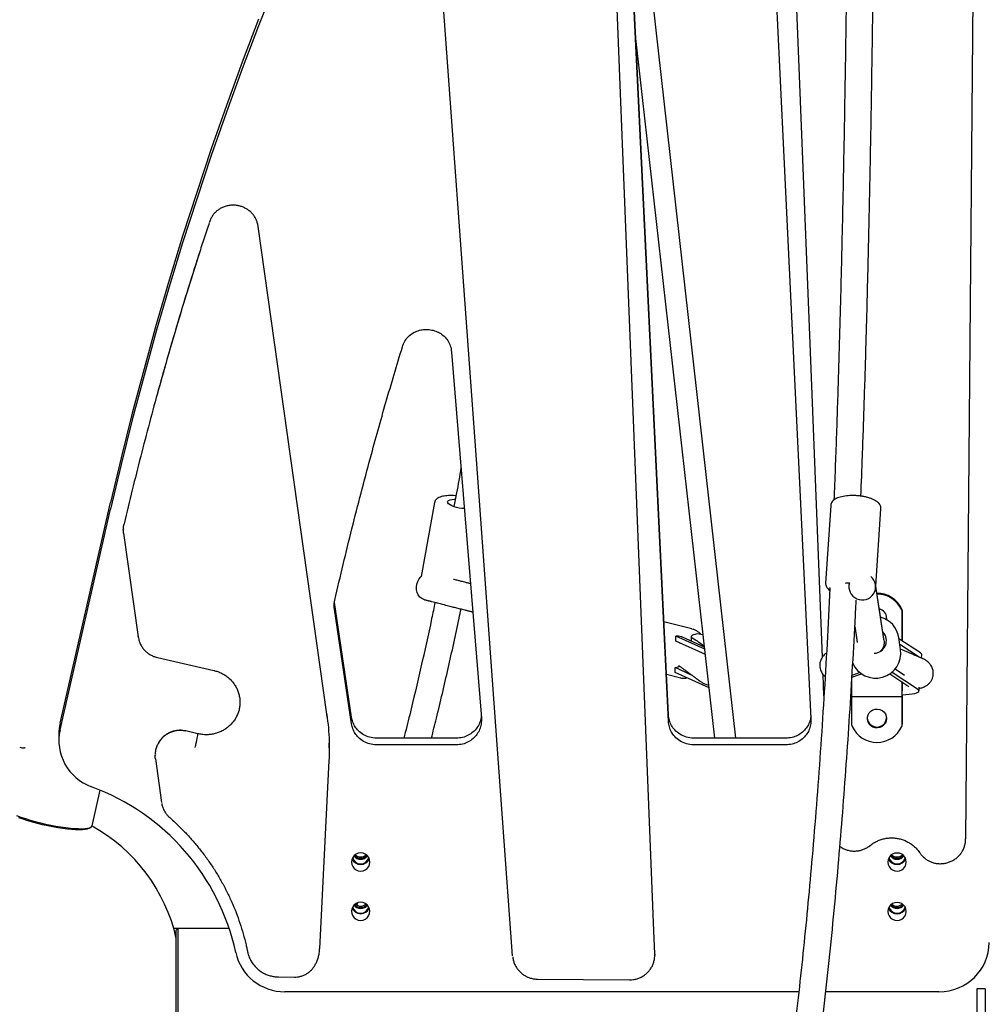
# Model space of a CAD drawing. Units: millimetres. Extents: x 41590 to 79380, y 2375 to 30495.
# Drawn here: x 73831 to 74408, y 24349 to 24936 of the extents above; entities that cross this region are included whole.
import ezdxf

# ---------------------------------------------------------------- set-up
doc = ezdxf.new("R2010")
doc.units = ezdxf.units.MM

msp = doc.modelspace()

# ---------------------------------------------------------------- linework, layer by layer
at = {"color": 7, "linetype": 'Continuous', "lineweight": 25}
for p, q in [((74403.95, 25418.17), (74395.5, 24447.58)), ((74272.26, 25159.35), (74303.25, 24519.17)), ((74258.5, 24507.7), (74194.47, 25075.03)), ((74218.22, 24517.77), (74191.71, 25065.47)), ((74218.22, 24521.73), (74191.84, 25066.84)), ((74245.93, 24507.7), (74198.61, 24926.97)), ((74014.42, 24522), (73973.43, 24812.97)), ((73973.43, 24812.97), (73973.43, 24812.94)), ((73938.22, 24796.88), (73938.22, 24796.88)), ((74088.8, 24738.12), (74106.61, 24519.65)), ((73855.28, 24516.75), (73885.41, 24648.34)), ((74078.7, 24648.3), (74070.75, 24604.2)), ((74315.03, 24646.63), (74311.98, 24600.24)), ((73855.28, 24512.79), (73885.41, 24644.38)), ((74341.92, 24598.33), (74344.97, 24644.66)), ((73893, 24632.41), (73893, 24632.22)), ((73893.02, 24632.65), (73893.02, 24632.41)), ((73893.16, 24630.1), (73893.16, 24630.14)), ((73893.16, 24630.1), (73901.87, 24568.28)), ((74029.14, 24520.29), (74018.9, 24588.68)), ((74029.14, 24516.33), (74018.9, 24584.72)), ((74357.6, 24583.98), (74357.6, 24567.2)), ((74357.6, 24566.63), (74357.6, 24583.41)), ((74232.26, 24572.92), (74215.54, 24577.17)), ((74348.35, 24579.4), (74348.27, 24578.44)), ((74231.95, 24573), (74232.96, 24572.72)), ((74238.97, 24569.41), (74235.33, 24569.93)), ((73901.87, 24568.28), (73901.87, 24568.31)), ((74222.57, 24565.63), (74222.64, 24568.59)), ((74240.3, 24557.61), (74222.57, 24565.63)), ((74239.94, 24560.76), (74222.64, 24568.59)), ((74224.92, 24564.41), (74224.92, 24564.57)), ((74225.69, 24564.22), (74224.92, 24564.41)), ((74239.81, 24561.94), (74226.51, 24567.96)), ((74231.74, 24568.16), (74231.69, 24565.62)), ((74356.71, 24560.65), (74355.62, 24567.81)), ((74368.63, 24558.63), (74355.72, 24567.1)), ((74367.69, 24556.14), (74356.25, 24563.64)), ((73913.34, 24555.86), (73946.97, 24548.13)), ((74369.27, 24555.45), (74369.44, 24557.56)), ((74222.15, 24546.9), (74222.22, 24549.86)), ((74242.55, 24537.67), (74222.15, 24546.9)), ((74232.06, 24545.41), (74222.22, 24549.86)), ((74224.61, 24550.64), (74224.62, 24550.89)), ((74327.69, 24544.06), (74333.35, 24546.15)), ((74327.77, 24545.29), (74332.27, 24546.96)), ((74350.27, 24546.11), (74361.71, 24538.59)), ((74351.7, 24546.9), (74351.72, 24547.22)), ((74366.87, 24536.95), (74351.7, 24546.9)), ((74359.1, 24545.16), (74353.39, 24548.91)), ((74217.06, 24545.83), (74224.87, 24543.85)), ((74311, 24533.02), (74310.5, 24545.69)), ((74327.6, 24535.83), (74327.1, 24535.92)), ((74367.69, 24535.88), (74367.87, 24538.14)), ((74327.6, 24532.59), (74357.6, 24532.59)), ((74327.6, 24532.26), (74327.6, 24532.59)), ((74327.6, 24515.48), (74327.6, 24532.26)), ((74357.6, 24533.67), (74357.6, 24532.82)), ((74357.6, 24533.67), (74357.6, 24532.85)), ((74357.6, 24532.82), (74357.6, 24516.04)), ((74357.6, 24515.48), (74357.6, 24532.26)), ((74014.42, 24522), (74014.42, 24521.97)), ((74014.6, 24520.21), (74014.42, 24521.97)), ((73937.48, 24510.4), (73930.39, 24512.03)), ((74357.6, 24515.48), (74357.6, 24516.04)), ((73854.55, 24510.27), (73854.55, 24506.34)), ((73937.51, 24510.27), (73937.46, 24510.31)), ((73937.51, 24510.09), (73937.51, 24510.27)), ((74091.66, 24507.7), (74043.99, 24507.7)), ((74288.27, 24507.7), (74233.21, 24507.7)), ((73834.4, 24502.07), (73834.49, 24502.09)), ((74015.86, 24502.02), (74015.86, 24502.21)), ((74091.66, 24503.74), (74043.98, 24503.74)), ((74288.27, 24503.74), (74233.21, 24503.74)), ((73912, 24497.64), (73912, 24497.45)), ((73912.14, 24495.35), (73912.15, 24495.32)), ((73912.15, 24495.32), (73915.8, 24469.39)), ((74015.66, 24494.45), (74010.1, 24382.06)), ((73874.41, 24455.52), (73879.26, 24476.67)), ((73915.8, 24469.43), (73915.8, 24469.39)), ((73872.53, 24453.97), (73873.7, 24454.67)), ((74032.74, 24409.44), (74032.32, 24408.14)), ((73925.6, 24394.18), (73923.06, 24394.18)), ((73925.6, 24394.18), (73924.6, 24393.18)), ((73924.6, 24365.68), (73924.6, 24393.18)), ((73956.16, 24394.18), (73925.6, 24394.18)), ((73925.6, 24394.18), (73925.6, 24365.68)), ((73966.74, 24382.14), (73967.14, 24380.37)), ((74210.04, 24379.13), (74210.04, 24379.13)), ((74210.04, 24378.94), (74210.04, 24379.12)), ((74210.04, 24378.94), (74210.04, 24378.94)), ((74210.05, 24378.33), (74210.05, 24378.52)), ((73924.6, 24338.18), (73924.6, 24365.68)), ((73925.6, 24365.68), (73925.6, 24337.18)), ((73985.56, 24365.27), (73995.12, 24365.19)), ((74140.07, 24363.97), (74194.92, 24363.51)), ((74407.1, 24358.12), (74402.1, 24358.12)), ((74402.1, 24358.12), (74402.1, 24357.32)), ((74407.1, 24358.12), (74407.1, 24357.32)), ((74295.99, 24356.43), (73989.4, 24356.44)), ((74379.6, 24356.43), (74312.06, 24356.43)), ((74402.1, 24357.32), (74402.1, 24330.95)), ((74407.1, 24357.32), (74407.1, 24330.96))]:
    msp.add_line(p, q, dxfattribs=at)
at = {"color": 7, "linetype": 'Continuous', "lineweight": 25, "flags": 128}
for points in [[(74310.09, 24556.15), (74302.67, 24743.18), (74289, 25087.72), (74275.33, 25432.25)], [(74210.04, 24379.12), (74209.49, 24392.86), (74207.31, 24447.82), (74198.59, 24667.63), (74189.87, 24887.44), (74175.66, 25245.69)], [(74125.24, 24377.77), (74124.24, 24391.49), (74120.25, 24446.34), (74104.28, 24665.76), (74088.01, 24889.44), (74071.73, 25113.11)], [(73983.69, 24958.33), (73973.63, 24932.78), (73963.91, 24907.1), (73954.52, 24881.3), (73945.47, 24855.38), (73936.76, 24829.35), (73928.39, 24803.22), (73920.36, 24776.98), (73912.68, 24750.64), (73905.34, 24724.21), (73898.35, 24697.68), (73891.71, 24671.07), (73885.41, 24644.38)], [(73973.63, 24936.74), (73963.91, 24911.06), (73954.52, 24885.26), (73945.47, 24859.34), (73936.76, 24833.31), (73928.39, 24807.18), (73920.37, 24780.94), (73912.68, 24754.6), (73905.35, 24728.17), (73898.35, 24701.64), (73891.71, 24675.03), (73885.41, 24648.34)], [(74096.41, 24644.71), (74094.98, 24644.81), (74093.39, 24645.03), (74091.81, 24645.37), (74090.32, 24645.81), (74089, 24646.33), (74087.9, 24646.91), (74087.08, 24647.51), (74086.57, 24648.11), (74086.4, 24648.68), (74086.57, 24649.2), (74087.08, 24649.64), (74087.91, 24649.98), (74089.01, 24650.2), (74090.33, 24650.3), (74091.03, 24650.3)], [(74072.47, 24590.42), (74072.28, 24590.47), (74070.99, 24591.05), (74069.86, 24591.96), (74068.94, 24593.16), (74068.29, 24594.59), (74067.92, 24596.19), (74067.85, 24597.89), (74068.1, 24599.6), (74068.64, 24601.24), (74069.45, 24602.73), (74070.49, 24604.02), (74070.77, 24604.28)], [(74348.16, 24578.51), (74348.31, 24579.26), (74348.34, 24579.68)], [(74357.6, 24567.2), (74357.6, 24566.03), (74357.6, 24565.87)], [(74357.6, 24565.87), (74357.6, 24566.05), (74357.6, 24566.63)], [(74369.44, 24557.56), (74369.44, 24557.68), (74369.21, 24558.15), (74368.63, 24558.63)], [(74327.6, 24532.59), (74327.6, 24532.7), (74327.6, 24533.16), (74327.6, 24533.96), (74327.6, 24535.09), (74327.6, 24536.51), (74327.6, 24538.19), (74327.6, 24540.09), (74327.6, 24542.16), (74327.6, 24544.02)], [(74357.6, 24541.29), (74357.6, 24540.11), (74357.6, 24538.55), (74357.6, 24537.28), (74357.6, 24536.34), (74357.6, 24536.01)], [(74357.6, 24532.85), (74357.6, 24532.6), (74357.6, 24532.7), (74357.6, 24533.16), (74357.6, 24533.96), (74357.6, 24535.08), (74357.6, 24536.51), (74357.6, 24538.19), (74357.6, 24540.09), (74357.6, 24541.29)], [(74357.6, 24533.67), (74359.8, 24533.78), (74361.85, 24533.95), (74363.62, 24534.18), (74365.1, 24534.45), (74366.26, 24534.78), (74367.08, 24535.14), (74367.56, 24535.55), (74367.68, 24535.99), (74367.45, 24536.46), (74366.87, 24536.95)], [(74357.6, 24532.26), (74357.6, 24532.82), (74357.6, 24533.34), (74357.6, 24533.67)], [(74348.35, 24519.49), (74348.17, 24518.09), (74347.64, 24516.77), (74346.79, 24515.63), (74345.68, 24514.72), (74344.38, 24514.12), (74342.96, 24513.86), (74341.52, 24513.95), (74340.15, 24514.38), (74338.94, 24515.14), (74337.95, 24516.17), (74337.26, 24517.41), (74336.9, 24518.78), (74336.9, 24520.2), (74337.26, 24521.57), (74337.95, 24522.81), (74338.94, 24523.84), (74340.15, 24524.6), (74341.52, 24525.04), (74342.96, 24525.13), (74344.38, 24524.86), (74345.68, 24524.26), (74346.79, 24523.36), (74347.64, 24522.21), (74348.17, 24520.9), (74348.35, 24519.49)], [(73829.29, 24461.51), (73831.84, 24460.6), (73834.56, 24459.7), (73837.45, 24458.83), (73840.44, 24458.01), (73843.52, 24457.23), (73846.63, 24456.5), (73849.74, 24455.85), (73852.82, 24455.27), (73855.81, 24454.78), (73858.69, 24454.37), (73861.42, 24454.06), (73863.97, 24453.85), (73866.29, 24453.74), (73868.37, 24453.73), (73870.17, 24453.82), (73871.68, 24454.01), (73872.88, 24454.31), (73873.74, 24454.7), (73874.26, 24455.17), (73874.41, 24455.52)], [(73872.53, 24453.97), (73872.36, 24453.87), (73871.41, 24453.52), (73870.14, 24453.26), (73868.56, 24453.1), (73866.69, 24453.05), (73864.55, 24453.09), (73862.18, 24453.24), (73859.6, 24453.49), (73856.85, 24453.84), (73853.97, 24454.28), (73850.98, 24454.8), (73847.94, 24455.41), (73844.88, 24456.08), (73841.83, 24456.82), (73838.85, 24457.61), (73835.97, 24458.45), (73833.22, 24459.32), (73830.64, 24460.21)], [(74040.1, 24433.81), (74039.92, 24435.21), (74039.37, 24436.51), (74038.49, 24437.63), (74037.35, 24438.49), (74036.03, 24439.03), (74034.6, 24439.22), (74033.18, 24439.03), (74031.85, 24438.49), (74030.71, 24437.63), (74029.84, 24436.51), (74029.29, 24435.21), (74029.1, 24433.81), (74029.29, 24432.42), (74029.84, 24431.11), (74030.71, 24429.99), (74031.85, 24429.14), (74033.18, 24428.6), (74034.6, 24428.41), (74036.03, 24428.6), (74037.35, 24429.14), (74038.49, 24429.99), (74039.37, 24431.11), (74039.92, 24432.42), (74040.1, 24433.81)], [(74360.1, 24433.81), (74359.92, 24435.21), (74359.37, 24436.51), (74358.49, 24437.63), (74357.35, 24438.49), (74356.03, 24439.02), (74354.6, 24439.21), (74353.18, 24439.02), (74351.85, 24438.49), (74350.71, 24437.63), (74349.84, 24436.51), (74349.29, 24435.21), (74349.1, 24433.81), (74349.29, 24432.41), (74349.84, 24431.11), (74350.71, 24429.99), (74351.85, 24429.13), (74353.18, 24428.59), (74354.6, 24428.41), (74356.03, 24428.59), (74357.35, 24429.13), (74358.49, 24429.99), (74359.37, 24431.11), (74359.92, 24432.41), (74360.1, 24433.81)], [(74040.1, 24404.44), (74039.91, 24405.83), (74039.36, 24407.14), (74038.49, 24408.26), (74037.35, 24409.11), (74036.02, 24409.65), (74034.6, 24409.84), (74033.18, 24409.65), (74031.85, 24409.11), (74030.71, 24408.26), (74029.84, 24407.14), (74029.29, 24405.83), (74029.1, 24404.44), (74029.29, 24403.04), (74029.84, 24401.74), (74030.71, 24400.62), (74031.85, 24399.76), (74033.18, 24399.22), (74034.6, 24399.03), (74036.02, 24399.22), (74037.35, 24399.76), (74038.49, 24400.62), (74039.36, 24401.74), (74039.91, 24403.04), (74040.1, 24404.44)], [(74360.1, 24404.35), (74359.92, 24405.74), (74359.37, 24407.05), (74358.49, 24408.16), (74357.35, 24409.02), (74356.03, 24409.56), (74354.6, 24409.75), (74353.18, 24409.56), (74351.85, 24409.02), (74350.71, 24408.17), (74349.84, 24407.05), (74349.29, 24405.74), (74349.1, 24404.35), (74349.29, 24402.95), (74349.84, 24401.65), (74350.71, 24400.53), (74351.85, 24399.67), (74353.18, 24399.13), (74354.6, 24398.94), (74356.03, 24399.13), (74357.35, 24399.67), (74358.49, 24400.53), (74359.37, 24401.64), (74359.92, 24402.95), (74360.1, 24404.35)]]:
    msp.add_lwpolyline(points, dxfattribs=at)
at = {"color": 7, "linetype": 'Continuous', "lineweight": 25}
for centre, radius, start, end in [((74325.69, 24581.96), 18.25, 88.62348, 96.77041), ((74333.84, 24598.17), 7.97, 163.84393, 50.08008), ((74342.67, 24577.93), 16.27, 24.89455, 90.38999), ((74342.67, 24577.37), 16.27, 24.89327, 90.05255), ((74342.68, 24579.36), 5.68, 0.41767, 76.32838), ((74355.67, 24583.98), 1.93, 0.01553, 24.5903), ((74355.67, 24583.41), 1.93, 0.01553, 24.5903), ((74340.95, 24565.54), 14.84, 8.82254, 75.0325), ((74340.8, 24565.85), 7.43, 271.42822, 43.40613), ((74341.85, 24558.52), 15.01, 203.23229, 8.12146), ((73883.5, 24510.28), 28.95, 167.09806, 179.9665), ((74342.6, 24520.14), 5.75, 183.62296, 356.31221), ((73883.94, 24506.38), 29.37, 167.39823, 250.1196), ((74329.54, 24515.48), 1.93, 180.01553, 204.5903), ((74342.6, 24521.59), 16.36, 205.00358, 334.99411), ((74355.67, 24515.48), 1.93, 335.40939, 359.98457), ((73827.26, 24351.21), 135.83, 12.19448, 69.8922), ((73824.6, 24365.68), 102.5, 12.68038, 60.97407), ((74034.61, 24437.89), 5.53, 202.24916, 337.686), ((74034.61, 24437.67), 5.02, 194.99316, 344.88238), ((74034.61, 24440.54), 5.05, 217.09908, 322.80204), ((74034.57, 24440.55), 4.52, 216.73886, 270.21104), ((74034.58, 24441.38), 4.54, 224.89012, 270.11331), ((74034.6, 24441.38), 4.54, 269.88578, 315.35356), ((74034.6, 24440.55), 4.52, 269.78745, 323.53574), ((74354.61, 24437.88), 5.53, 202.24916, 337.686), ((74354.61, 24437.67), 5.02, 195.04565, 344.83006), ((74354.61, 24440.54), 5.05, 217.15072, 322.75046), ((74354.57, 24440.55), 4.52, 216.8012, 270.21069), ((74354.58, 24441.38), 4.54, 224.95757, 270.11306), ((74354.6, 24441.38), 4.54, 269.88603, 315.28586), ((74354.6, 24440.55), 4.52, 269.7878, 323.4731), ((74034.6, 24408.51), 5.53, 202.24916, 337.686), ((74034.61, 24408.3), 5.02, 194.89776, 344.78731), ((74034.61, 24411.17), 5.05, 217.04481, 322.74753), ((74034.57, 24411.17), 4.52, 216.65036, 270.21152), ((74034.58, 24412), 4.54, 224.80135, 270.11364), ((74034.6, 24412), 4.54, 269.88568, 315.37887), ((74034.6, 24411.17), 4.52, 269.78736, 323.55278), ((74354.61, 24408.42), 5.53, 202.24916, 337.686), ((74354.61, 24408.3), 5.02, 195.69639, 344.11754), ((74354.61, 24411.17), 5.05, 217.80955, 322.05568), ((74354.57, 24411.17), 4.52, 217.5657, 270.2065), ((74354.58, 24412), 4.55, 225.7874, 270.10996), ((74354.6, 24412), 4.55, 269.88914, 314.45341), ((74354.6, 24411.17), 4.52, 269.79201, 322.70529), ((74379.87, 24386.16), 29.73, 269.4847, 359.47683), ((73989.2, 24386.31), 29.87, 192.37972, 270.37317)]:
    msp.add_arc(centre, radius, start, end, dxfattribs=at)
for centre, major_axis, ratio, start_param, end_param in [((74235.09, 24559.09), (3.09, 10.6), 0.807516, 0.319639, 0.629883), ((74222.4, 24557.75), (3.09, 10.6), 0.807516, 6.246423, 6.602824), ((74219.33, 24561.35), (23.57, -6.87), 0.429596, 0.657209, 1.125371), ((74222.4, 24557.75), (2.25, 7.71), 0.807516, 3.461232, 3.829293), ((74218.56, 24559.48), (17.14, -5), 0.429596, 5.194772, 5.217705), ((74352.58, 24557.75), (11.39, -1.3), 0.949116, 4.715751, 4.743252)]:
    msp.add_ellipse(centre, major_axis=major_axis, ratio=ratio, start_param=start_param, end_param=end_param, dxfattribs=at)
for points, knots in [([(74327.07, 25254.17), (74327.05, 25251.3), (74327, 25243.99), (74326.92, 25232.38), (74326.82, 25217.16), (74326.7, 25200.31), (74326.57, 25182.01), (74326.44, 25164.43), (74326.31, 25147.6), (74326.18, 25131.56), (74326.06, 25116.72), (74325.95, 25103.07), (74325.83, 25090.19), (74325.72, 25077.91), (74325.61, 25065.83), (74325.49, 25053.92), (74325.37, 25041.94), (74325.24, 25029.88), (74325.11, 25017.74), (74324.98, 25005.52), (74324.71, 24982.55), (74324.28, 24948.8), (74323.63, 24904.4), (74322.86, 24860.1), (74322.02, 24818.25), (74321.1, 24778.85), (74320.11, 24741.89), (74318.97, 24705.23), (74317.91, 24674.51), (74317.16, 24656.17), (74316.9, 24649.82)], [0, 0, 0, 0, 0.014014, 0.035787, 0.056837, 0.088462, 0.11832, 0.146422, 0.174601, 0.200804, 0.225051, 0.247361, 0.267756, 0.288279, 0.307628, 0.327122, 0.346758, 0.366533, 0.386442, 0.406482, 0.426648, 0.499586, 0.572921, 0.646198, 0.719377, 0.781428, 0.84343, 0.905364, 0.967236, 1, 1, 1, 1]), ([(74333.01, 24652.15), (74333.33, 24660.13), (74334.1, 24679.49), (74335.15, 24710.55), (74336.21, 24745.24), (74337.13, 24780.18), (74337.97, 24816.01), (74338.72, 24852.75), (74339.39, 24890.36), (74339.98, 24928.1), (74340.5, 24965.81), (74340.96, 25003.23), (74341.26, 25031.03), (74341.44, 25049.3), (74341.53, 25058.23), (74341.62, 25067.11), (74341.7, 25076.05), (74341.79, 25085.34), (74341.88, 25095.92), (74341.99, 25108.08), (74342.11, 25121.95), (74342.23, 25136.97), (74342.36, 25153.16), (74342.49, 25170.53), (74342.62, 25189.09), (74342.76, 25208.85), (74342.9, 25228.92), (74343, 25243.48), (74343.05, 25251.06), (74343.06, 25252.15)], [0, 0, 0, 0, 0.041428, 0.100337, 0.159299, 0.218313, 0.277363, 0.340022, 0.402743, 0.465517, 0.528287, 0.590369, 0.651282, 0.666098, 0.680835, 0.695491, 0.710064, 0.725084, 0.741417, 0.762381, 0.785218, 0.809948, 0.836589, 0.865162, 0.895685, 0.928175, 0.962646, 0.994628, 1, 1, 1, 1]), ([(73973.42, 24812.98), (73973.38, 24813.25), (73973.25, 24814.19), (73972.82, 24815.77), (73972.07, 24817.63), (73971.05, 24819.39), (73969.76, 24821.02), (73968.23, 24822.44), (73966.51, 24823.62), (73964.65, 24824.55), (73962.63, 24825.24), (73960.49, 24825.66), (73958.26, 24825.78), (73955.99, 24825.59), (73953.77, 24825.08), (73951.74, 24824.27), (73949.89, 24823.2), (73948.27, 24821.9), (73946.84, 24820.36), (73945.69, 24818.67), (73944.85, 24817.05), (73944.49, 24815.99), (73944.34, 24815.56)], [0, 0, 0, 0, 0.021028, 0.071734, 0.121549, 0.171153, 0.223246, 0.276287, 0.326754, 0.378441, 0.431037, 0.485099, 0.540569, 0.597014, 0.654081, 0.709842, 0.75929, 0.812962, 0.864109, 0.915957, 0.965556, 1, 1, 1, 1]), ([(73944.31, 24815.48), (73943.79, 24813.92), (73942.76, 24810.79), (73940.71, 24804.56), (73939.21, 24799.9), (73938.21, 24796.8)], [0, 0, 0, 0, 0.251634, 0.50327, 1, 1, 1, 1]), ([(73938.21, 24796.8), (73933.98, 24783.38), (73925.53, 24756.54), (73914, 24716.22), (73903.2, 24675.95), (73896.67, 24649.12), (73893.41, 24635.7)], [0, 0, 0, 0, 0.252275, 0.504516, 0.752217, 1, 1, 1, 1]), ([(73938.23, 24796.87), (73937.55, 24794.78), (73934.43, 24785.09), (73928.92, 24767.35), (73921.83, 24743.51), (73916.57, 24725.24), (73913.79, 24715.01), (73913.24, 24712.97)], [0, 0, 0, 0, 0.075321, 0.348679, 0.636606, 0.927507, 1, 1, 1, 1]), ([(74059.48, 24741.18), (74059.93, 24742.38), (74060.8, 24744.68), (74063.07, 24747.52), (74065.78, 24749.62), (74068.85, 24750.98), (74072.11, 24751.65), (74075.43, 24751.64), (74078.69, 24750.96), (74081.73, 24749.64), (74084.44, 24747.67), (74086.65, 24745.06), (74088.25, 24741.82), (74088.61, 24739.39), (74088.8, 24738.12)], [0, 0, 0, 0, 0.093714, 0.179609, 0.261284, 0.34118, 0.420601, 0.5, 0.5794, 0.65882, 0.738717, 0.820392, 0.906287, 1, 1, 1, 1]), ([(74019.11, 24590.12), (74022.48, 24604.34), (74029.2, 24632.75), (74039.52, 24672.09), (74049.58, 24708.24), (74056.18, 24730.2), (74059.48, 24741.18)], [0, 0, 0, 0, 0.280315, 0.560269, 0.780124, 1, 1, 1, 1]), ([(74094.43, 24669.02), (74093.57, 24664.02), (74092.24, 24656.26), (74090.77, 24648.61), (74090.24, 24645.89)], [0, 0, 0, 0, 0.6439802, 1, 1, 1, 1]), ([(74091.46, 24652.31), (74091.3, 24652.33), (74090.44, 24652.43), (74088.93, 24652.5), (74086.98, 24652.5), (74085.15, 24652.36), (74083.47, 24652.09), (74081.95, 24651.65), (74080.72, 24651.07), (74079.76, 24650.34), (74079.12, 24649.51), (74078.76, 24648.81), (74078.73, 24648.39), (74078.73, 24648.31)], [0, 0, 0, 0, 0.026163, 0.137352, 0.24921, 0.362235, 0.477186, 0.595235, 0.717742, 0.813512, 0.898922, 0.979831, 1, 1, 1, 1]), ([(74344.93, 24644.7), (74344.95, 24644.87), (74345.01, 24645.41), (74344.76, 24646.29), (74344.26, 24647.26), (74343.5, 24648.17), (74342.47, 24649.03), (74341.14, 24649.84), (74339.54, 24650.56), (74337.74, 24651.18), (74335.8, 24651.68), (74333.76, 24652.07), (74331.65, 24652.34), (74329.51, 24652.49), (74327.39, 24652.51), (74325.32, 24652.41), (74323.34, 24652.19), (74321.48, 24651.84), (74319.78, 24651.35), (74318.26, 24650.73), (74317.02, 24649.98), (74316.07, 24649.12), (74315.44, 24648.2), (74315.09, 24647.35), (74315.08, 24646.81), (74315.08, 24646.63)], [0, 0, 0, 0, 0.018272, 0.05569, 0.093377, 0.134035, 0.179428, 0.228842, 0.279025, 0.328342, 0.376883, 0.424914, 0.472651, 0.520256, 0.567866, 0.615575, 0.663526, 0.71191, 0.760992, 0.811148, 0.862763, 0.906027, 0.94479, 0.981155, 1, 1, 1, 1]), ([(73893.16, 24630.14), (73893.16, 24630.14), (73893.03, 24631.01), (73892.95, 24632.39), (73893.12, 24634.19), (73893.32, 24635.09), (73893.41, 24635.51)], [0, 0, 0, 0, 0.000011, 0.489578, 0.76027, 1, 1, 1, 1]), ([(73893.41, 24635.7), (73893.41, 24635.7), (73893.35, 24635.45), (73893.32, 24635.19), (73893.3, 24634.94)], [0, 0, 0, 0, 0.000076, 1, 1, 1, 1]), ([(74100.07, 24599.91), (74100.03, 24599.92), (74099.7, 24600), (74099.09, 24600.16), (74098.23, 24600.38), (74097.19, 24600.64), (74095.99, 24600.95), (74094.67, 24601.28), (74093.63, 24601.55), (74092.58, 24601.81), (74091.52, 24602.08), (74090.61, 24602.31), (74090.11, 24602.44), (74089.99, 24602.47)], [0, 0, 0, 0, 0.010002, 0.097984, 0.176929, 0.26617, 0.401377, 0.540304, 0.641357, 0.725239, 0.841172, 0.961167, 1, 1, 1, 1]), ([(74312.03, 24600.26), (74312, 24600.06), (74311.94, 24599.5), (74312.2, 24598.59), (74312.7, 24597.62), (74313.45, 24596.72), (74314.14, 24596.19), (74314.5, 24595.91)], [0, 0, 0, 0, 0.114863, 0.320536, 0.527965, 0.751962, 1, 1, 1, 1]), ([(74342.92, 24591.78), (74342.91, 24591.88), (74342.88, 24592.04), (74342.84, 24592.29), (74342.8, 24592.55), (74342.77, 24592.75), (74342.73, 24593.02), (74342.7, 24593.24), (74342.66, 24593.47), (74342.64, 24593.62), (74342.59, 24593.95), (74342.55, 24594.17), (74342.51, 24594.46), (74342.48, 24594.66), (74342.44, 24594.9), (74342.4, 24595.18), (74342.36, 24595.46), (74342.31, 24595.76), (74342.27, 24596.03), (74342.24, 24596.24), (74342.21, 24596.46), (74342.16, 24596.76), (74342.12, 24597.01), (74342.08, 24597.31), (74342.06, 24597.45), (74342.02, 24597.7), (74341.99, 24597.9), (74341.97, 24598.04), (74341.93, 24598.25), (74341.91, 24598.41), (74341.88, 24598.6), (74341.85, 24598.83), (74341.81, 24599.07), (74341.78, 24599.25), (74341.76, 24599.4), (74341.75, 24599.46), (74341.75, 24599.47)], [0, 0, 0, 0, 0.050616, 0.083542, 0.105648, 0.134767, 0.167116, 0.204566, 0.22708, 0.254114, 0.281215, 0.30215, 0.343016, 0.377612, 0.405566, 0.43716, 0.481372, 0.528346, 0.564364, 0.590697, 0.618064, 0.659848, 0.703634, 0.732946, 0.756174, 0.782885, 0.803145, 0.815608, 0.836552, 0.863952, 0.895229, 0.920687, 0.935807, 0.958843, 0.990435, 1, 1, 1, 1]), ([(74314.59, 24597.72), (74314.58, 24597.59), (74314.06, 24586.28), (74312.86, 24564.17), (74310.96, 24531.49), (74308.83, 24499.39), (74306.51, 24467.84), (74304.05, 24437.86), (74301.48, 24409.41), (74298.82, 24382.43), (74295.99, 24356.03), (74292.99, 24330.2), (74289.83, 24304.96), (74286.53, 24280.28), (74282.97, 24255.35), (74279.14, 24230.22), (74275.05, 24204.92), (74270.81, 24180.2), (74266.46, 24156.02), (74262.42, 24134.62), (74258.73, 24115.8), (74255.43, 24099.44), (74252.08, 24083.25), (74248.64, 24067.08), (74245.71, 24053.62), (74243.31, 24042.76), (74241.47, 24034.55), (74239.59, 24026.26), (74237.68, 24017.89), (74235.73, 24009.44), (74233.75, 24000.98), (74231.8, 23992.7), (74229.86, 23984.54), (74227.97, 23976.69), (74226.16, 23969.21), (74224.51, 23962.41), (74223.21, 23957.15), (74222.25, 23953.23), (74221.53, 23950.34), (74220.76, 23947.21), (74219.85, 23943.54), (74218.77, 23939.23), (74217.53, 23934.27), (74216.11, 23928.66), (74214.53, 23922.4), (74212.77, 23915.49), (74211.06, 23908.79), (74209.93, 23904.41), (74209.44, 23902.53)], [0, 0, 0, 0, 0.0004509, 0.0372862, 0.0741379, 0.1109251, 0.1477167, 0.1845282, 0.2179457, 0.251394, 0.2848722, 0.3183246, 0.3518092, 0.3853365, 0.4188623, 0.4557709, 0.4927262, 0.5297085, 0.5667166, 0.603758, 0.6301876, 0.6566319, 0.6830812, 0.7096916, 0.737107, 0.7508919, 0.7648907, 0.7791047, 0.7935352, 0.8081834, 0.8230504, 0.8378132, 0.8517079, 0.8661845, 0.8794965, 0.8916278, 0.9025642, 0.9078119, 0.9127293, 0.9181539, 0.9247614, 0.9325577, 0.9415494, 0.951744, 0.9631492, 0.975773, 0.9896234, 1, 1, 1, 1]), ([(74018.9, 24584.72), (74018.8, 24585.73), (74018.61, 24587.54), (74018.96, 24589.33), (74019.11, 24590.12)], [0, 0, 0, 0, 0.558282, 1, 1, 1, 1]), ([(74078.94, 24588.77), (74078.28, 24585.53), (74075.62, 24572.51), (74070.58, 24550.14), (74065.05, 24526.33), (74061.51, 24512.35), (74060.33, 24507.7)], [0, 0, 0, 0, 0.117405, 0.470987, 0.824352, 1, 1, 1, 1]), ([(74072.47, 24590.42), (74072.63, 24590.38), (74073.03, 24590.28), (74073.71, 24590.1), (74074.43, 24589.92), (74075.11, 24589.75), (74075.76, 24589.58), (74076.36, 24589.43), (74077.33, 24589.18), (74078.69, 24588.84), (74080.88, 24588.28), (74083.59, 24587.59), (74086.84, 24586.76), (74089.8, 24586.01), (74092.51, 24585.32), (74094.82, 24584.74), (74096.81, 24584.23), (74098.12, 24583.9), (74099.12, 24583.64), (74099.71, 24583.49), (74100.35, 24583.33), (74100.88, 24583.19), (74101.29, 24583.09), (74101.44, 24583.05)], [0, 0, 0, 0, 0.0162972, 0.0420313, 0.0664247, 0.0904992, 0.112898, 0.1334356, 0.1538191, 0.2140647, 0.275312, 0.3805448, 0.50084, 0.598787, 0.6893862, 0.7836219, 0.8374393, 0.8985631, 0.9199655, 0.9406292, 0.9600021, 0.9856854, 1, 1, 1, 1]), ([(74225.36, 23900.2), (74225.55, 23900.91), (74226.44, 23904.35), (74227.95, 23910.28), (74229.86, 23917.75), (74231.51, 23924.28), (74232.93, 23929.92), (74234.13, 23934.72), (74235.18, 23938.92), (74236.08, 23942.53), (74236.85, 23945.61), (74237.53, 23948.4), (74238.21, 23951.15), (74239.2, 23955.18), (74240.56, 23960.7), (74242.31, 23967.89), (74244.22, 23975.8), (74246.28, 23984.44), (74248.48, 23993.7), (74250.73, 24003.33), (74253.76, 24016.42), (74257.47, 24032.72), (74261.79, 24052.19), (74265.91, 24071.31), (74269.9, 24090.34), (74273.79, 24109.51), (74277.97, 24130.76), (74282.4, 24154.21), (74287.04, 24180.05), (74291.53, 24206.5), (74295.87, 24233.62), (74300.04, 24261.45), (74303.94, 24289.47), (74307.58, 24317.66), (74310.96, 24345.99), (74314.14, 24375.02), (74317.12, 24404.73), (74319.8, 24434.21), (74322.2, 24463.34), (74324.35, 24492.05), (74326.33, 24521.23), (74328.13, 24550.87), (74329.42, 24573.87), (74330.07, 24587.09), (74330.22, 24590.17)], [0, 0, 0, 0, 0.0039685, 0.019124, 0.0328699, 0.045216, 0.0550642, 0.0638109, 0.0714625, 0.0780247, 0.083503, 0.0882144, 0.0931577, 0.098406, 0.1100572, 0.1229591, 0.137096, 0.1524501, 0.1690009, 0.1862177, 0.2031679, 0.2375692, 0.2707524, 0.3027357, 0.3339984, 0.3652535, 0.3964937, 0.4362109, 0.4758961, 0.5155561, 0.5551872, 0.5947683, 0.6343295, 0.6716192, 0.7088497, 0.7460901, 0.7833222, 0.8205048, 0.8543501, 0.8881839, 0.9219947, 0.9558533, 0.9897166, 1, 1, 1, 1]), ([(74344.11, 24583.95), (74344.1, 24584.04), (74344.07, 24584.2), (74344.03, 24584.46), (74344, 24584.72), (74343.96, 24584.92), (74343.92, 24585.19), (74343.89, 24585.41), (74343.85, 24585.64), (74343.83, 24585.79), (74343.78, 24586.11), (74343.75, 24586.34), (74343.7, 24586.62), (74343.67, 24586.83), (74343.64, 24587.07), (74343.6, 24587.35), (74343.55, 24587.62), (74343.51, 24587.93), (74343.47, 24588.2), (74343.43, 24588.41), (74343.4, 24588.63), (74343.35, 24588.93), (74343.32, 24589.18), (74343.27, 24589.48), (74343.25, 24589.62), (74343.21, 24589.87), (74343.18, 24590.07), (74343.16, 24590.21), (74343.13, 24590.42), (74343.1, 24590.58), (74343.07, 24590.76), (74343.04, 24591), (74343, 24591.24), (74342.97, 24591.42), (74342.94, 24591.62), (74342.93, 24591.72), (74342.92, 24591.78)], [0, 0, 0, 0, 0.049121, 0.081073, 0.102526, 0.130785, 0.162178, 0.198522, 0.22037, 0.246606, 0.272905, 0.293222, 0.332881, 0.366454, 0.393583, 0.424243, 0.467149, 0.512735, 0.547688, 0.573243, 0.599802, 0.640351, 0.682843, 0.711289, 0.733831, 0.759753, 0.779414, 0.791509, 0.811834, 0.838424, 0.868777, 0.893483, 0.908156, 0.930512, 0.961171, 1, 1, 1, 1]), ([(74076.81, 24507.7), (74077.81, 24511.67), (74081.27, 24525.36), (74086.78, 24549.27), (74091.66, 24571.03), (74094.11, 24583), (74094.48, 24584.82)], [0, 0, 0, 0, 0.157687, 0.544049, 0.930468, 1, 1, 1, 1]), ([(74345.31, 24576.11), (74345.29, 24576.21), (74345.27, 24576.37), (74345.23, 24576.63), (74345.19, 24576.89), (74345.16, 24577.09), (74345.12, 24577.35), (74345.08, 24577.58), (74345.05, 24577.81), (74345.03, 24577.96), (74344.98, 24578.28), (74344.94, 24578.51), (74344.9, 24578.79), (74344.87, 24579), (74344.83, 24579.24), (74344.79, 24579.51), (74344.75, 24579.79), (74344.7, 24580.09), (74344.66, 24580.37), (74344.63, 24580.58), (74344.59, 24580.8), (74344.55, 24581.1), (74344.51, 24581.35), (74344.46, 24581.65), (74344.44, 24581.78), (74344.4, 24582.03), (74344.37, 24582.24), (74344.35, 24582.38), (74344.32, 24582.59), (74344.3, 24582.74), (74344.27, 24582.93), (74344.23, 24583.16), (74344.19, 24583.4), (74344.17, 24583.59), (74344.14, 24583.79), (74344.12, 24583.89), (74344.11, 24583.95)], [0, 0, 0, 0, 0.049121, 0.081073, 0.102526, 0.130785, 0.162178, 0.198522, 0.22037, 0.246606, 0.272905, 0.293222, 0.332881, 0.366454, 0.393583, 0.424243, 0.467149, 0.512735, 0.547688, 0.573243, 0.599802, 0.640351, 0.682843, 0.711289, 0.733831, 0.759753, 0.779414, 0.791509, 0.811834, 0.838424, 0.868777, 0.893483, 0.908156, 0.930512, 0.961171, 1, 1, 1, 1]), ([(74346.5, 24568.28), (74346.49, 24568.38), (74346.46, 24568.54), (74346.42, 24568.8), (74346.38, 24569.05), (74346.35, 24569.26), (74346.31, 24569.52), (74346.28, 24569.75), (74346.24, 24569.98), (74346.22, 24570.13), (74346.17, 24570.45), (74346.13, 24570.68), (74346.09, 24570.96), (74346.06, 24571.17), (74346.02, 24571.41), (74345.98, 24571.68), (74345.94, 24571.96), (74345.89, 24572.26), (74345.85, 24572.54), (74345.82, 24572.74), (74345.79, 24572.97), (74345.74, 24573.27), (74345.7, 24573.51), (74345.66, 24573.82), (74345.64, 24573.95), (74345.6, 24574.2), (74345.57, 24574.4), (74345.55, 24574.55), (74345.51, 24574.76), (74345.49, 24574.91), (74345.46, 24575.1), (74345.43, 24575.33), (74345.39, 24575.57), (74345.36, 24575.76), (74345.33, 24575.96), (74345.31, 24576.06), (74345.31, 24576.11)], [0, 0, 0, 0, 0.0491209, 0.0810734, 0.1025265, 0.1307853, 0.1621783, 0.1985219, 0.2203702, 0.2466057, 0.2729054, 0.2932222, 0.3328809, 0.3664544, 0.3935827, 0.4242429, 0.4671489, 0.5127352, 0.5476881, 0.5732434, 0.5998023, 0.6403514, 0.6828433, 0.7112891, 0.7338311, 0.7597527, 0.7794144, 0.7915088, 0.8118338, 0.8384243, 0.8687772, 0.8934833, 0.9081565, 0.9305118, 0.9611706, 1, 1, 1, 1]), ([(74237.66, 24569.6), (74237.42, 24569.87), (74236.76, 24570.62), (74235.45, 24571.57), (74234.11, 24572.31), (74233.27, 24572.61), (74233, 24572.7)], [0, 0, 0, 0, 0.184636, 0.518818, 0.850361, 1, 1, 1, 1]), ([(74329.4, 24574.31), (74329.41, 24574.23), (74329.44, 24574.03), (74329.47, 24573.82), (74329.49, 24573.7)], [0, 0, 0, 0, 0.407906, 1, 1, 1, 1]), ([(74329.49, 24573.7), (74329.5, 24573.63), (74329.52, 24573.52), (74329.57, 24573.17), (74329.63, 24572.77), (74329.67, 24572.55), (74329.69, 24572.4), (74329.72, 24572.2), (74329.75, 24571.97), (74329.78, 24571.77), (74329.83, 24571.45), (74329.88, 24571.15), (74329.93, 24570.84), (74329.97, 24570.53), (74330.03, 24570.17), (74330.08, 24569.85), (74330.12, 24569.58), (74330.15, 24569.34), (74330.2, 24569.06), (74330.25, 24568.69), (74330.28, 24568.5), (74330.32, 24568.25), (74330.35, 24568.04), (74330.38, 24567.88), (74330.42, 24567.62), (74330.44, 24567.44), (74330.48, 24567.18), (74330.51, 24567), (74330.54, 24566.83), (74330.56, 24566.69), (74330.59, 24566.5), (74330.63, 24566.21), (74330.66, 24565.99), (74330.68, 24565.87)], [0, 0, 0, 0, 0.048212, 0.07894, 0.107556, 0.140044, 0.16285, 0.179124, 0.212404, 0.253464, 0.294585, 0.336824, 0.36705, 0.407327, 0.456386, 0.496201, 0.523281, 0.551706, 0.58583, 0.630312, 0.663484, 0.686681, 0.717205, 0.748828, 0.779436, 0.812951, 0.839691, 0.859862, 0.883173, 0.901059, 0.926354, 0.959252, 1, 1, 1, 1]), ([(73901.88, 24568.27), (73901.96, 24567.76), (73902.16, 24566.51), (73902.81, 24564.59), (73903.81, 24562.59), (73905.07, 24560.81), (73906.57, 24559.27), (73908.24, 24557.97), (73910.09, 24556.94), (73911.8, 24556.24), (73912.9, 24555.98), (73913.34, 24555.87)], [0, 0, 0, 0, 0.086562, 0.213312, 0.336019, 0.458673, 0.575843, 0.69328, 0.811201, 0.926233, 1, 1, 1, 1]), ([(74226.51, 24567.95), (74226.39, 24568.01), (74226.13, 24568.13), (74225.91, 24568.2), (74225.8, 24568.25)], [0, 0, 0, 0, 0.473089, 1, 1, 1, 1]), ([(74232.54, 24569.12), (74232.37, 24569.02), (74232.02, 24568.82), (74231.76, 24568.41), (74231.72, 24567.98), (74231.9, 24567.68), (74232.1, 24567.56), (74232.15, 24567.53)], [0, 0, 0, 0, 0.223501, 0.446545, 0.681746, 0.918042, 1, 1, 1, 1]), ([(74330.68, 24565.87), (74330.69, 24565.8), (74330.71, 24565.69), (74330.76, 24565.34), (74330.82, 24564.95), (74330.84, 24564.81), (74330.85, 24564.74)], [0, 0, 0, 0, 0.357516, 0.585372, 0.797576, 1, 1, 1, 1]), ([(74346.72, 24566.11), (74346.8, 24565.69), (74346.98, 24564.85), (74346.74, 24563.11), (74346.12, 24561.18), (74345.06, 24560.05), (74344.61, 24559.57)], [0, 0, 0, 0, 0.1755613, 0.3594365, 0.7311936, 1, 1, 1, 1]), ([(74346.83, 24566.12), (74346.83, 24566.13), (74346.82, 24566.19), (74346.79, 24566.37), (74346.76, 24566.57), (74346.74, 24566.72), (74346.71, 24566.93), (74346.68, 24567.08), (74346.65, 24567.27), (74346.62, 24567.5), (74346.58, 24567.74), (74346.55, 24567.93), (74346.52, 24568.13), (74346.51, 24568.23), (74346.5, 24568.28)], [0, 0, 0, 0, 0.006087, 0.102882, 0.176302, 0.221464, 0.297361, 0.396653, 0.509995, 0.602251, 0.657043, 0.740521, 0.855006, 1, 1, 1, 1]), ([(74312.51, 24558.52), (74312.25, 24558.35), (74311.61, 24557.9), (74310.57, 24556.9), (74309.64, 24555.64), (74309.06, 24554.39), (74308.67, 24553.16), (74308.44, 24551.81), (74308.47, 24550.21), (74308.83, 24548.61), (74309.39, 24547.28), (74310.04, 24546.21), (74310.79, 24545.28), (74311.38, 24544.74), (74311.68, 24544.47)], [0, 0, 0, 0, 0.063233, 0.160346, 0.264485, 0.346612, 0.408471, 0.483549, 0.5815, 0.684562, 0.767315, 0.834945, 0.917159, 1, 1, 1, 1]), ([(74369.41, 24555.39), (74369.32, 24555.43), (74369.05, 24555.55), (74368.51, 24555.78), (74367.79, 24556.09), (74367, 24556.44), (74365.82, 24556.95), (74364.94, 24557.33), (74364, 24557.74), (74363.15, 24558.11), (74362.43, 24558.42), (74361.89, 24558.65), (74361.18, 24558.96), (74360.33, 24559.33), (74359.6, 24559.65), (74358.58, 24560.09), (74357.63, 24560.5), (74356.97, 24560.79), (74356.67, 24560.92)], [0, 0, 0, 0, 0.019524, 0.059397, 0.115172, 0.188032, 0.28971, 0.347558, 0.435137, 0.5054, 0.549443, 0.602091, 0.648879, 0.694867, 0.774682, 0.840987, 0.925983, 1, 1, 1, 1]), ([(74367.81, 24537.39), (74368.55, 24537.57), (74369.78, 24537.88), (74371.41, 24538.64), (74372.72, 24539.46), (74373.91, 24540.52), (74374.93, 24541.81), (74375.75, 24543.42), (74376.22, 24545.22), (74376.28, 24547.18), (74375.85, 24549.24), (74374.82, 24551.31), (74373.33, 24553.01), (74371.52, 24554.38), (74370.15, 24555.03), (74369.44, 24555.37)], [0, 0, 0, 0, 0.102898, 0.170141, 0.235952, 0.299476, 0.361073, 0.421664, 0.486972, 0.558675, 0.63645, 0.719687, 0.807704, 0.90102, 1, 1, 1, 1]), ([(73946.96, 24548.12), (73947.21, 24548.07), (73948.22, 24547.85), (73950, 24547.26), (73952.22, 24546.25), (73954.33, 24544.94), (73956.27, 24543.38), (73957.99, 24541.6), (73959.47, 24539.63), (73960.69, 24537.49), (73961.63, 24535.23), (73962.25, 24532.86), (73962.56, 24530.76), (73962.56, 24529.42), (73962.56, 24528.92)], [0, 0, 0, 0, 0.027319, 0.113999, 0.205841, 0.296988, 0.389211, 0.481776, 0.573383, 0.66597, 0.758218, 0.849806, 0.942653, 1, 1, 1, 1]), ([(74224.27, 24551.14), (74224.36, 24551.08), (74224.53, 24550.95), (74224.52, 24550.96), (74224.59, 24550.91), (74224.62, 24550.89)], [0, 0, 0, 0, 0.385074, 0.79409, 1, 1, 1, 1]), ([(74224.75, 24550.79), (74224.84, 24550.72), (74225.11, 24550.52), (74225.45, 24550.27), (74225.94, 24549.91), (74226.27, 24549.67), (74226.58, 24549.44), (74226.88, 24549.22), (74227.25, 24548.95), (74227.74, 24548.59), (74228.18, 24548.27), (74228.61, 24547.95), (74228.94, 24547.7), (74229.32, 24547.43), (74229.68, 24547.16), (74230.18, 24546.79), (74230.68, 24546.43), (74231.07, 24546.13), (74231.62, 24545.73), (74232.21, 24545.3), (74232.65, 24544.97), (74233.01, 24544.71), (74233.37, 24544.44), (74233.84, 24544.1), (74234.25, 24543.8), (74234.63, 24543.52), (74234.94, 24543.29), (74235.22, 24543.09), (74235.59, 24542.81), (74235.82, 24542.64)], [0, 0, 0, 0, 0.020454, 0.059739, 0.10479, 0.137793, 0.162513, 0.187703, 0.221012, 0.268518, 0.316374, 0.352257, 0.379175, 0.410963, 0.454813, 0.491002, 0.530576, 0.564202, 0.611858, 0.676647, 0.716844, 0.742021, 0.773608, 0.81943, 0.866774, 0.896274, 0.917226, 0.950079, 1, 1, 1, 1]), ([(74224.93, 24543.87), (74225.29, 24543.78), (74226.24, 24543.54), (74227.71, 24543.47), (74228.79, 24543.62), (74229.26, 24543.69)], [0, 0, 0, 0, 0.2565448, 0.6779548, 1, 1, 1, 1]), ([(74235.82, 24542.64), (74236, 24542.51), (74236.31, 24542.28), (74236.82, 24541.91), (74236.84, 24541.89), (74236.98, 24541.79), (74237.16, 24541.66), (74237.26, 24541.58)], [0, 0, 0, 0, 0.350674, 0.573567, 0.707143, 0.828567, 1, 1, 1, 1]), ([(74237.25, 24541.6), (74237.79, 24541.24), (74238.74, 24540.61), (74240.27, 24539.92), (74241.45, 24539.48), (74242.1, 24539.28), (74242.38, 24539.19)], [0, 0, 0, 0, 0.372219, 0.65444, 0.851917, 1, 1, 1, 1]), ([(73962.56, 24529.12), (73962.56, 24528.78), (73962.55, 24527.69), (73962.3, 24525.81), (73961.75, 24523.5), (73960.85, 24521.21), (73959.67, 24519.05), (73958.23, 24517.04), (73956.53, 24515.23), (73954.62, 24513.64), (73952.53, 24512.28), (73950.27, 24511.21), (73947.91, 24510.41), (73945.45, 24509.92), (73943.6, 24509.75), (73942.59, 24509.77), (73942.41, 24509.77)], [0, 0, 0, 0, 0.033389, 0.105718, 0.186335, 0.265737, 0.345914, 0.425945, 0.505732, 0.585795, 0.665342, 0.744731, 0.82422, 0.903318, 0.982786, 1, 1, 1, 1]), ([(74014.42, 24521.78), (74014.75, 24519.15), (74015.42, 24513.89), (74015.97, 24504.76), (74015.78, 24498.27), (74015.66, 24494.45)], [0, 0, 0, 0, 0.2893126, 0.5808456, 1, 1, 1, 1]), ([(74043.99, 24507.7), (74042.62, 24507.81), (74039.94, 24508.01), (74036.24, 24509.61), (74033.34, 24511.82), (74031.25, 24514.44), (74029.8, 24517.21), (74029.37, 24519.25), (74029.14, 24520.29)], [0, 0, 0, 0, 0.1910882, 0.3758469, 0.5583797, 0.7025139, 0.848981, 1, 1, 1, 1]), ([(74106.51, 24520.88), (74106.5, 24520.61), (74106.48, 24519.21), (74105.64, 24516.78), (74104.04, 24513.82), (74101.72, 24511.29), (74098.81, 24509.3), (74095.38, 24507.96), (74092.92, 24507.79), (74091.66, 24507.7)], [0, 0, 0, 0, 0.037192, 0.194705, 0.349119, 0.502544, 0.664061, 0.828727, 1, 1, 1, 1]), ([(74106.61, 24519.65), (74106.63, 24518.47), (74106.66, 24516.15), (74105.67, 24512.82), (74104.03, 24509.86), (74101.72, 24507.33), (74098.81, 24505.34), (74095.38, 24504), (74092.91, 24503.83), (74091.66, 24503.74)], [0, 0, 0, 0, 0.145316, 0.28514, 0.422214, 0.558408, 0.701787, 0.847961, 1, 1, 1, 1]), ([(74233.21, 24507.7), (74231.75, 24507.82), (74228.89, 24508.05), (74224.98, 24509.89), (74222, 24512.4), (74219.93, 24515.32), (74218.61, 24518.39), (74218.35, 24520.61), (74218.22, 24521.73)], [0, 0, 0, 0, 0.190978, 0.375703, 0.558403, 0.702625, 0.849026, 1, 1, 1, 1]), ([(74233.21, 24503.74), (74231.75, 24503.86), (74228.88, 24504.09), (74224.98, 24505.93), (74222, 24508.44), (74219.93, 24511.36), (74218.61, 24514.43), (74218.35, 24516.65), (74218.22, 24517.77)], [0, 0, 0, 0, 0.1909782, 0.3757034, 0.5584029, 0.7026255, 0.849026, 1, 1, 1, 1]), ([(74303.14, 24521.47), (74303.12, 24520.87), (74303.06, 24519.16), (74302.13, 24516.47), (74300.47, 24513.6), (74298.16, 24511.15), (74295.29, 24509.24), (74291.92, 24507.94), (74289.5, 24507.78), (74288.27, 24507.7)], [0, 0, 0, 0, 0.0809133, 0.2312673, 0.378735, 0.5252723, 0.6795279, 0.8367197, 1, 1, 1, 1]), ([(74303.25, 24519.17), (74303.23, 24518.01), (74303.19, 24515.74), (74302.14, 24512.5), (74300.47, 24509.64), (74298.16, 24507.19), (74295.29, 24505.28), (74291.91, 24503.98), (74289.5, 24503.82), (74288.27, 24503.74)], [0, 0, 0, 0, 0.145147, 0.284993, 0.422154, 0.55845, 0.701925, 0.848131, 1, 1, 1, 1]), ([(73930.42, 24511.9), (73930.42, 24511.9), (73929.61, 24512.09), (73927.95, 24512.34), (73925.42, 24512.3), (73922.88, 24511.83), (73920.5, 24510.95), (73918.33, 24509.69), (73916.42, 24508.13), (73914.76, 24506.24), (73913.44, 24504.1), (73912.54, 24501.74), (73912.03, 24499.75), (73912.09, 24498.55), (73912.1, 24498.2)], [0, 0, 0, 0, 0.0000023, 0.0940324, 0.1906521, 0.2869993, 0.386343, 0.4783259, 0.5728136, 0.6679473, 0.7658681, 0.8615229, 0.9601092, 1, 1, 1, 1]), ([(73930.38, 24512.02), (73929.77, 24512.14), (73928.49, 24512.4), (73926.43, 24512.47), (73924.28, 24512.25), (73922.15, 24511.7), (73920.16, 24510.87), (73918.3, 24509.76), (73916.61, 24508.39), (73915.15, 24506.78), (73914.13, 24505.36), (73913.71, 24504.45), (73913.59, 24504.19)], [0, 0, 0, 0, 0.0929655, 0.1960084, 0.3082882, 0.4151377, 0.5239043, 0.63097, 0.739496, 0.848914, 0.9579665, 1, 1, 1, 1]), ([(74043.98, 24503.74), (74042.62, 24503.84), (74039.94, 24504.05), (74036.24, 24505.64), (74033.34, 24507.86), (74031.24, 24510.47), (74029.8, 24513.25), (74029.36, 24515.29), (74029.14, 24516.33)], [0, 0, 0, 0, 0.191088, 0.375847, 0.55838, 0.702514, 0.848981, 1, 1, 1, 1]), ([(73935.83, 24502.09), (73935.84, 24502.13), (73935.96, 24502.62), (73936.27, 24503.89), (73936.74, 24505.88), (73937.16, 24507.87), (73937.45, 24509.42), (73937.49, 24509.86), (73937.51, 24510.09)], [0, 0, 0, 0, 0.010262, 0.141323, 0.356008, 0.570678, 0.785339, 1, 1, 1, 1]), ([(73942.41, 24509.79), (73941.73, 24509.8), (73940.25, 24509.84), (73938.61, 24510.12), (73937.65, 24510.36), (73937.48, 24510.41)], [0, 0, 0, 0, 0.407933, 0.892606, 1, 1, 1, 1]), ([(73831.19, 24502.29), (73831.62, 24502.19), (73832.57, 24501.97), (73833.69, 24501.94), (73834.32, 24502.08), (73834.43, 24502.1)], [0, 0, 0, 0, 0.403964, 0.896022, 1, 1, 1, 1]), ([(73912.09, 24499.09), (73912.07, 24498.99), (73912.01, 24498.67), (73912.03, 24498.34), (73912.04, 24498.11)], [0, 0, 0, 0, 0.301884, 1, 1, 1, 1]), ([(74015.85, 24502.21), (74015.85, 24502.32), (74015.88, 24503.16), (74015.83, 24504), (74015.79, 24504.72)], [0, 0, 0, 0, 0.140118, 1, 1, 1, 1]), ([(73912.14, 24495.35), (73912.14, 24495.35), (73912.03, 24496.16), (73911.91, 24496.99), (73912, 24497.81), (73912.01, 24497.83)], [0, 0, 0, 0, 0.000024, 0.981438, 1, 1, 1, 1]), ([(73915.91, 24468.76), (73915.93, 24468.63), (73916.05, 24467.85), (73916.47, 24466.45), (73917.25, 24464.58), (73918.31, 24462.87), (73919.49, 24461.45), (73920.32, 24460.69), (73920.68, 24460.36)], [0, 0, 0, 0, 0.040942, 0.242026, 0.440538, 0.658021, 0.850846, 1, 1, 1, 1]), ([(73920.71, 24460.39), (73921.28, 24459.88), (73923.56, 24457.83), (73927.31, 24454.19), (73931.98, 24449.33), (73936.37, 24444.31), (73940.59, 24439.01), (73944.55, 24433.53), (73948.26, 24427.86), (73951.7, 24422.03), (73954.86, 24416.06), (73957.72, 24409.96), (73960.3, 24403.74), (73962.59, 24397.4), (73964.57, 24390.96), (73965.92, 24385.85), (73966.58, 24382.89), (73966.74, 24382.14)], [0, 0, 0, 0, 0.024524, 0.09927, 0.168947, 0.242329, 0.315466, 0.388591, 0.461846, 0.535313, 0.608525, 0.681576, 0.754723, 0.827898, 0.90103, 0.974728, 1, 1, 1, 1]), ([(74338.63, 24443.75), (74338.94, 24444), (74339.91, 24444.78), (74341.68, 24445.85), (74343.96, 24446.9), (74346.34, 24447.65), (74348.8, 24448.11), (74350.54, 24448.22), (74351.44, 24448.22), (74351.5, 24448.21)], [0, 0, 0, 0, 0.087392, 0.269744, 0.448026, 0.627329, 0.806182, 0.986268, 1, 1, 1, 1]), ([(74351.5, 24448.2), (74351.75, 24448.2), (74352.79, 24448.2), (74354.66, 24447.99), (74357.06, 24447.46), (74359.4, 24446.62), (74361.62, 24445.49), (74363.68, 24444.12), (74365.56, 24442.48), (74367, 24440.92), (74367.73, 24439.84), (74367.99, 24439.45)], [0, 0, 0, 0, 0.038528, 0.159163, 0.287285, 0.414353, 0.541178, 0.669558, 0.797631, 0.926722, 1, 1, 1, 1]), ([(74368.05, 24439.44), (74368.37, 24438.99), (74369.08, 24437.98), (74370.47, 24436.55), (74372.12, 24435.25), (74373.96, 24434.21), (74375.87, 24433.46), (74377.91, 24432.98), (74380.01, 24432.8), (74382.15, 24432.9), (74384.29, 24433.3), (74386.41, 24434.01), (74388.42, 24435.02), (74390.27, 24436.33), (74391.89, 24437.88), (74393.22, 24439.62), (74394.25, 24441.5), (74394.96, 24443.46), (74395.38, 24445.47), (74395.49, 24446.9), (74395.5, 24447.65), (74395.5, 24447.71)], [0, 0, 0, 0, 0.0436256, 0.097346, 0.1559801, 0.2081857, 0.2624765, 0.3167488, 0.3722471, 0.4272708, 0.484377, 0.5425687, 0.6016381, 0.6609246, 0.7196455, 0.7772748, 0.8322707, 0.8880175, 0.940616, 0.9945171, 1, 1, 1, 1]), ([(74320.49, 24443.09), (74320.95, 24442.78), (74322.02, 24442.07), (74323.87, 24441.26), (74325.99, 24440.64), (74328.2, 24440.33), (74330.41, 24440.36), (74332.58, 24440.71), (74334.63, 24441.35), (74336.54, 24442.29), (74337.83, 24443.13), (74338.47, 24443.65), (74338.58, 24443.74)], [0, 0, 0, 0, 0.085667, 0.197447, 0.311614, 0.425395, 0.540253, 0.651119, 0.763497, 0.871064, 0.978477, 1, 1, 1, 1]), ([(73995.12, 24365.2), (73995.42, 24365.2), (73996.35, 24365.19), (73997.91, 24365.38), (73999.83, 24365.86), (74001.68, 24366.66), (74003.38, 24367.73), (74004.86, 24369), (74006.15, 24370.45), (74007.29, 24372.1), (74008.26, 24373.96), (74009.07, 24376.04), (74009.67, 24378.32), (74010, 24380.36), (74010.07, 24381.62), (74010.09, 24382.05)], [0, 0, 0, 0, 0.0350291, 0.1109882, 0.1868208, 0.2702665, 0.3495998, 0.4257985, 0.5018741, 0.5811762, 0.6648395, 0.7531389, 0.8477057, 0.9485433, 1, 1, 1, 1]), ([(73967.09, 24380.36), (73967.23, 24379.78), (73967.5, 24378.6), (73968.2, 24376.69), (73969.19, 24374.68), (73970.55, 24372.66), (73972.15, 24370.83), (73973.97, 24369.22), (73976, 24367.85), (73978.19, 24366.75), (73980.51, 24365.93), (73982.9, 24365.43), (73984.6, 24365.28), (73985.49, 24365.27), (73985.56, 24365.27)], [0, 0, 0, 0, 0.070124, 0.14152, 0.236665, 0.331075, 0.424112, 0.51916, 0.613313, 0.70793, 0.803442, 0.897003, 0.991826, 1, 1, 1, 1]), ([(74125.31, 24377.16), (74125.31, 24377.07), (74125.37, 24376.31), (74125.7, 24374.85), (74126.4, 24372.84), (74127.42, 24370.93), (74128.7, 24369.19), (74130.22, 24367.65), (74131.95, 24366.35), (74133.86, 24365.29), (74135.89, 24364.54), (74137.98, 24364.07), (74139.38, 24364), (74140.07, 24363.97)], [0, 0, 0, 0, 0.012235, 0.107073, 0.206531, 0.30701, 0.406003, 0.505214, 0.605906, 0.705201, 0.80658, 0.905034, 1, 1, 1, 1]), ([(74194.92, 24363.51), (74195.03, 24363.51), (74195.82, 24363.5), (74197.36, 24363.63), (74199.48, 24364.09), (74201.54, 24364.89), (74203.44, 24365.95), (74205.16, 24367.28), (74206.67, 24368.84), (74207.93, 24370.6), (74208.93, 24372.54), (74209.62, 24374.57), (74210, 24376.53), (74210.02, 24377.79), (74210.02, 24378.34)], [0, 0, 0, 0, 0.013408, 0.100281, 0.195812, 0.287749, 0.380272, 0.471913, 0.563346, 0.656052, 0.746999, 0.839687, 0.929322, 1, 1, 1, 1]), ([(74210.04, 24378.94), (74210.04, 24378.94), (74210.04, 24378.74), (74210.03, 24378.54), (74210.01, 24378.34)], [0, 0, 0, 0, 0.000099, 1, 1, 1, 1])]:
    msp.add_open_spline(points, degree=3, knots=knots, dxfattribs=at)

doc.saveas('drawing.dxf')
